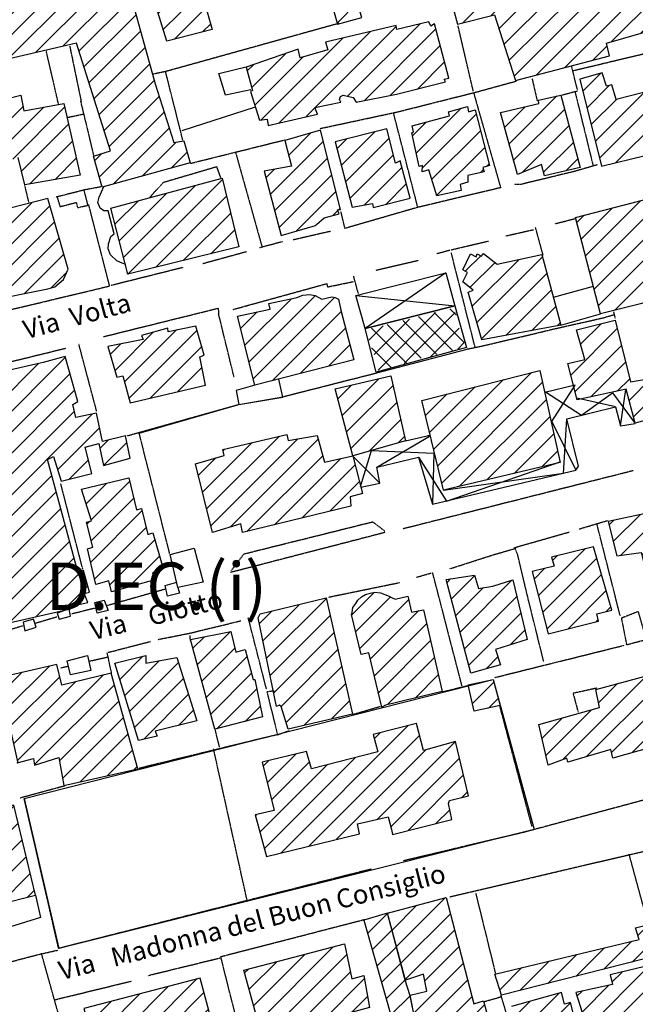
# Model space of a CAD drawing. Extents: x 4492 to 39386, y 4766 to 72502.
# Drawn here: x 12804 to 14104, y 17588 to 19668 of the extents above; entities that cross this region are included whole.
import ezdxf

# ---------------------------------------------------------------- set-up
doc = ezdxf.new("R2010")
doc.units = 0
doc.header["$MEASUREMENT"] = 0
doc.linetypes.add('P_5', pattern=[0.375002, 0.046875, -0.070313, 0.117188, -0.070313, 0.070313])
for name, color, linetype in [('3', 7, 'CONTINUOUS'), ('4', 7, 'CONTINUOUS'), ('8', 7, 'CONTINUOUS'), ('BASE', 7, 'CONTINUOUS'), ('CAMPITUR', 7, 'CONTINUOUS'), ('EDIFICI', 7, 'CONTINUOUS'), ('NOMSTRAD', 7, 'CONTINUOUS')]:
    doc.layers.add(name, color=color, linetype=linetype)
doc.styles.add('ARIAL', font='arialbd.ttf', dxfattribs={"height": 1.5})

msp = doc.modelspace()

# ---------------------------------------------------------------- hatches: boundary and pattern name
at = {"layer": 'EDIFICI'}
h = msp.add_hatch(dxfattribs=at)
h.set_pattern_fill('ANSI31', color=1, scale=250, style=0)
h.paths.add_polyline_path([(12063.1, 18690.1), (12052.8, 18688.1), (12049.6, 18703.1), (11943.7, 18679.1), (11978.1, 18520.3), (12092.3, 18549.3), (12098.9, 18550.3)])
h.paths.add_polyline_path([(12323.6, 18795.9), (12126.2, 18753), (12160.8, 18604), (12357.9, 18654.1)])
h.paths.add_polyline_path([(12568.2, 18864.8), (12423.3, 18826.9), (12455.7, 18700.1), (12605.5, 18738)])
h.paths.add_polyline_path([(12915.7, 18854.9), (12926.1, 18861.8), (12899.7, 18956.7), (12852.9, 18943.7), (12764.1, 18923.8), (12762, 18929.7), (12695.5, 18912.8), (12735, 18762), (12748.6, 18719.1), (12651.3, 18694.1), (12681.7, 18580.3), (12733.5, 18594.2), (12784.4, 18394.5), (12904, 18421.9), (12908.4, 18423.5), (12908.5, 18423), (12910.8, 18423.5), (12918.9, 18430.5), (12947.8, 18436.5), (12939.7, 18455.4), (12951.2, 18458.4), (12938.6, 18504.4), (12926.3, 18501.4), (12862.3, 18739), (12875.3, 18745), (12890.9, 18693.1), (12956.3, 18709.1), (12941.9, 18765), (12970.6, 18773), (12980.3, 18726), (13037, 18742), (13026.8, 18788.9), (12978.6, 18777), (12965.8, 18836.9), (12922.2, 18827.9)])
h.paths.add_polyline_path([(13183.8, 18955.7), (13193.4, 18959.7), (13175.9, 19020.6), (13117.5, 19008.6), (13116.3, 19016.6), (13060.8, 19000.6), (13064.2, 18992.6), (12989.7, 18977.7), (13008.6, 18912.8), (13021.8, 18915.8), (13036.7, 18858.8), (13196.3, 18895.8)])
h.paths.add_polyline_path([(13482, 19054.6), (13476.9, 19077.5), (13470.2, 19081.5), (13463.2, 19082.5), (13442.1, 19077.5), (13427.8, 19085.5), (13415.5, 19087.5), (13401.4, 19086.5), (13387.3, 19080.8), (13330.1, 19068.5), (13332.8, 19056.6), (13263.7, 19041.6), (13300.5, 18895.8), (13509.4, 18949.7)])
h.paths.add_polyline_path([(13587.7, 18915.6), (13469.8, 18888), (13507.3, 18746.8), (13546.6, 18758), (13546.6, 18758), (13546.7, 18758), (13618.8, 18778.5)])
h.paths.add_polyline_path([(13906.4, 19172.4), (13812.4, 19151.4), (13783.2, 19174.4), (13779, 19168.4), (13769.9, 19173.4), (13767.9, 19167.4), (13756.1, 19173.4), (13739.6, 19139.4), (13749.3, 19134.4), (13739.6, 19114.5), (13761.6, 19096.5), (13750.9, 19092.5), (13779.6, 18991.7), (13946.8, 19022.6)])
h.paths.add_polyline_path([(14400.2, 19274.2), (14389, 19271.2), (14364.4, 19350.1), (13977.8, 19250.3), (14030.3, 19046.6), (14424.3, 19145.4), (14431.4, 19148.4)])
h.paths.add_polyline_path([(14371.4, 18878.9), (14432.9, 18893.9), (14396.2, 19036.5), (14336.5, 19021.8), (14332.1, 19036.8), (14194.9, 19004.2), (14196.6, 18996.4), (14191.6, 18991.4), (14140, 18974.6), (14154.9, 18913.5), (14093.9, 18903.1), (14061.3, 19033), (13979.5, 19013.2), (13997.7, 18950), (13961.3, 18941.9), (13973.5, 18895), (13976.7, 18895.8), (13974.3, 18892), (13980.3, 18868.8), (13990, 18866.6), (14084.6, 18887.2), (14103.8, 18815.7), (14139.3, 18825.6), (14142.9, 18803.4), (14376.4, 18864.2)])
h.paths.add_polyline_path([(13902.6, 18927.3), (13653.2, 18863.8), (13698.6, 18673.9), (13929.9, 18728.6), (13945.2, 18733.9)])
h.paths.add_polyline_path([(14169.1, 20121), (13615, 19975.2), (13641.3, 19871.4), (13694, 19887.3), (13686.9, 19911.3), (13751, 19927.3), (13756.5, 19906.3), (13775.3, 19913.3), (13823.6, 19751.5), (13738.7, 19734.6), (13749.2, 19698.6), (13719, 19692.6), (13728.5, 19658.7), (13806.3, 19678.6), (13850.7, 19539.8), (14049.6, 19591.8), (14042.9, 19618.7), (14231.1, 19672.7), (14243.9, 19628.7), (14202.1, 19616.7), (14204.7, 19600.8), (14197.9, 19598.8), (14209.4, 19536.9), (14063.7, 19499.9), (14054.5, 19530.9), (14042.9, 19527.9), (14034, 19555.8), (13987, 19542.8), (14032.6, 19359.1), (14125.2, 19381.1), (14129.8, 19395.1), (14254.8, 19426), (14268.5, 19419), (14362.1, 19445)])
h.paths.add_polyline_path([(14071.5, 19702.6), (14058.9, 19745.5), (14209.4, 19783.5), (14220, 19741.6), (14076.2, 19705.6)], flags=16)
h.paths.add_polyline_path([(14024.4, 19865.4), (13993.7, 19989.2), (14121.5, 20019.1), (14154.4, 19900.3)], flags=16)
h.paths.add_polyline_path([(13970.2, 19852.4), (13930.6, 19839.4), (13918.5, 19855.4), (13886.1, 19964.2), (13931.5, 19980.2)], flags=16)
h.paths.add_polyline_path([(13946.4, 19508.9), (13899.7, 19497.9), (13899.9, 19490.9), (13819.6, 19471.9), (13855, 19341.1), (13905.7, 19362.1), (13912.5, 19338.1), (13987.3, 19356.1)])
h.paths.add_polyline_path([(13765.5, 19477.9), (13751.4, 19473.9), (13749.6, 19484.9), (13709.1, 19473.9), (13711.5, 19465), (13632.4, 19444), (13635.2, 19431), (13631.8, 19429), (13647.7, 19358.1), (13654.5, 19360.1), (13653.9, 19347.1), (13668, 19351.1), (13685.1, 19296.2), (13736.2, 19307.2), (13733.8, 19320.2), (13750, 19325.2), (13750.6, 19339.1), (13784.6, 19347.1), (13782, 19356.1), (13795.7, 19360.1)])
h.paths.add_polyline_path([(13607.4, 19370.1), (13597.7, 19365.1), (13579.1, 19438), (13470.3, 19410), (13506, 19272.2), (13549.1, 19280.2), (13550.5, 19271.2), (13628.1, 19291.2)])
h.paths.add_polyline_path([(13439.1, 19435), (13364, 19413), (13377.6, 19359.1), (13319.8, 19348.1), (13356, 19212.3), (13428.7, 19233.3), (13430.5, 19235.3), (13446.8, 19249.3), (13478.1, 19258.3), (13474.8, 19266.2), (13481.2, 19267.2)])
h.paths.add_polyline_path([(13231.5, 19333.1), (12996, 19270.2), (13032.2, 19130.4), (13266.6, 19188.4)])
h.paths.add_polyline_path([(12862.8, 19290.2), (12676, 19242.3), (12705.9, 19085.5), (12713.1, 19076.5), (12729.5, 19072.5), (12862.9, 19099.5), (12878.1, 19103.5), (12895.9, 19119.5), (12906.2, 19141.4)])
h.paths.add_polyline_path([(12567.3, 19158.4), (12519.1, 19149.4), (12490.4, 19161.4), (12456.3, 19151.4), (12448.4, 19133.4), (12401.1, 19122.5), (12437.7, 18984.7), (12534.8, 19008.6), (12530.2, 19024.6), (12590.1, 19042.6)])
h.paths.add_polyline_path([(12331.1, 19004.6), (12291.8, 19153.4), (12201.6, 19130.4), (12208.9, 19102.5), (12204.9, 19094.5), (12165.8, 19084.5), (12189.7, 18985.7), (12176.5, 18967.7), (12187.9, 18957.7), (12193.5, 18936.7), (12329.8, 18966.7), (12324.1, 18998.6)])
h.paths.add_polyline_path([(12090.5, 18998.6), (12095.3, 19002.6), (12079.2, 19062.5), (11902.3, 19018.6), (11903.3, 19007.6), (11891.8, 19005.6), (11884.8, 19003.6), (11879.5, 18997.6), (11876.6, 18986.7), (11876, 18977.7), (11876.9, 18965.7), (11881.8, 18955.7), (11892, 18947.7), (11902.4, 18946.7), (11912.4, 18947.7), (11944.5, 18928.7), (11948, 18908.8), (11933.8, 18890.8), (11971.5, 18866.8), (12099.5, 18895.8), (12095.5, 18915.8), (12111.8, 18918.8)])
h.paths.add_polyline_path([(12017.2, 19407), (11775.9, 19367.1), (11775.8, 19355.1), (11842.8, 19042.6), (12084.4, 19102.5)])
h.paths.add_polyline_path([(12633.2, 19438), (12588.9, 19427), (12573.6, 19490.9), (12618.1, 19498.9), (12614.9, 19510.9), (12671.7, 19519.9), (12706.3, 19366.1), (12716.3, 19359.1), (12721, 19354.1), (12800.1, 19377.1), (12814.2, 19319.2), (12931.3, 19340.1), (12896.8, 19490.9), (12812, 19475.9), (12805.8, 19508.9), (12775.5, 19500.9), (12736.9, 19675.6), (12590.3, 19646.7), (12594.2, 19632.7), (12317.6, 19574.8), (12360.3, 19391.1), (12485.2, 19419), (12476, 19464), (12532.8, 19478.9), (12551.5, 19408), (12536.5, 19404), (12546.1, 19360.1), (12379.3, 19321.2), (12398.8, 19225.3), (12367.1, 19218.9), (12376.7, 19174.4), (12533.3, 19211.3), (12526.2, 19244.3), (12577.6, 19256.3), (12579.8, 19262.3), (12632.1, 19272.2), (12669.6, 19288.2)])
h.paths.add_polyline_path([(13089.6, 19532.9), (13015, 19802.5), (12868.5, 19768.5), (12871.1, 19747.5), (12729.1, 19716.6), (12736.6, 19680.6), (12759.3, 19580.8), (12923.3, 19618.7), (12995.4, 19391.1), (12959.7, 19380.1), (12978.1, 19314.2), (13163.6, 19366.1), (13150.3, 19412), (13129, 19409)])
h.paths.add_polyline_path([(13680, 19659.7), (13671.8, 19654.7), (13668, 19663.7), (13600.5, 19647.7), (13598.8, 19655.7), (13449.7, 19620.7), (13454.3, 19604.8), (13396.1, 19587.8), (13391.7, 19605.7), (13282.3, 19567.8), (13295.4, 19518.9), (13291, 19516.9), (13310.5, 19456), (13326.5, 19458), (13328.6, 19445), (13433, 19469), (13426.8, 19482.9), (13481.7, 19493.9), (13479.1, 19499.9), (13481.3, 19505.9), (13487.2, 19508.9), (13498.7, 19505.9), (13507.9, 19503.9), (13514.7, 19493.9), (13599.7, 19510.9), (13703.1, 19536.9), (13700.2, 19542.8), (13710.2, 19544.8)])
h.paths.add_polyline_path([(13555, 19949.2), (13404.9, 19909.3), (13420.4, 19852.4), (13422.1, 19836.4), (13497.4, 19857.4), (13541.7, 19706.6), (13617.7, 19722.6), (13616.7, 19726.8), (13602.9, 19778.5)])
h.paths.add_polyline_path([(13508.3, 19731.6), (13458.5, 19716.6), (13474.7, 19658.7), (13526.1, 19672.7)])
h.paths.add_polyline_path([(13385.7, 19886.3), (13060.4, 19798.5), (13114.2, 19622.7), (13210.4, 19647.7), (13192.9, 19710.6), (13328.3, 19741.6), (13333.6, 19707.6), (13426.9, 19734.6)])
h = msp.add_hatch(dxfattribs=at)
h.set_pattern_fill('ANSI31', color=1, scale=250, style=0)
h.paths.add_polyline_path([(13184.9, 17642.6), (12938.9, 17578.7), (12973.8, 17445.9), (13219.7, 17510.8)])
h.paths.add_polyline_path([(13530.9, 17648.6), (13505.5, 17641.6), (13489.5, 17715.5), (13369.6, 17683.6), (13277.3, 17659.6), (13315.9, 17518.8), (13542.3, 17580.7)])
h.paths.add_polyline_path([(13783.6, 17594.7), (13762.7, 17588.7), (13704.4, 17813.4), (13580.4, 17780.4), (13618.4, 17638.6), (13656.7, 17651.6), (13663.9, 17615.7), (13628.2, 17606.7), (13638.5, 17556.8), (13493.1, 17517.8), (13511, 17464.9), (13498.6, 17461.9), (13513.5, 17410), (13508.4, 17408), (13532.5, 17323.1), (13594, 17340.1), (13599.7, 17353.1), (13638.2, 17364), (13622.9, 17415), (13668.3, 17429.9), (13669.7, 17421), (13710, 17433.9), (13725.5, 17385), (13821.3, 17408), (13818.4, 17418), (13828.8, 17422)])
h.paths.add_polyline_path([(13617.9, 17638.6), (13580.4, 17780.4), (13530.6, 17765.4), (13593.3, 17544.8), (13638.3, 17556.8), (13628.1, 17605.7)], flags=17)
h.paths.add_polyline_path([(13404.4, 17447.9), (13304.8, 17425.9), (13354.3, 17270.2), (13446, 17297.1)])
h.paths.add_polyline_path([(14374.5, 17585.7), (14384.8, 17542.8), (14433.1, 17556.8), (14417.6, 17620.7), (14505.6, 17642.6), (14512, 17614.7), (14490.2, 17608.7), (14501, 17569.7), (14761.1, 17631.6), (14705.6, 17833.3), (14463.3, 17768.4), (14339.3, 17736.5), (14344.1, 17720.5), (14050.6, 17649.6), (14055.9, 17629.6), (13978.3, 17612.7), (13996.6, 17554.8), (13978.1, 17547.8), (13966.8, 17591.7), (13954.6, 17587.7), (13948.1, 17612.7), (13842.8, 17582.7), (13882.8, 17434.9), (13949, 17448.9), (13947.2, 17458.9), (14021.4, 17478.9), (14021.6, 17473.9), (14116.9, 17496.8), (14111.2, 17516.8), (14182.3, 17537.4), (14182.3, 17537.4)])
h.paths.add_polyline_path([(14208.1, 17775.4), (14104.1, 17749.5), (14111.9, 17724.5), (13807.6, 17651.6), (13821.3, 17606.7), (14123.6, 17683.6), (14123.1, 17667.6), (14227.9, 17693.6)])
h.paths.add_polyline_path([(14015.9, 18554.3), (13927.3, 18532.3), (13932.5, 18513.4), (13885.9, 18502.4), (13919.6, 18370.6), (14026, 18397.5), (14022.8, 18412.5), (14054.3, 18420.5)])
h.paths.add_polyline_path([(14169.3, 18634.2), (14046.9, 18608.2), (14065.1, 18535.3), (14116.2, 18542.3), (14133.5, 18476.4), (14209.5, 18491.4)])
h.paths.add_polyline_path([(14332.8, 18636.2), (14279.9, 18624.2), (14277.5, 18635.2), (14249.5, 18629.2), (14253.4, 18620.2), (14204.7, 18609.2), (14225.4, 18533.3), (14234.5, 18535.3), (14252.2, 18466.4), (14367.9, 18491.4)])
h.paths.add_polyline_path([(14574.5, 18642.2), (14584.8, 18646.2), (14562, 18731), (14445.7, 18700.1), (14455.7, 18657.1), (14436, 18652.1), (14487.7, 18452.4), (14621.9, 18483.4)])
h.paths.add_polyline_path([(13845.2, 18484.4), (13803.3, 18471.4), (13772.6, 18466.4), (13764.5, 18494.4), (13704.7, 18485.4), (13756.3, 18287.7), (13819.1, 18304.7), (13809, 18337.6), (13875.5, 18358.6)])
h.paths.add_polyline_path([(13803.5, 18273.7), (13751.7, 18260.6), (13763.6, 18206.8), (13818.2, 18218.8)])
h.paths.add_polyline_path([(13711.6, 18018.1), (13751.7, 18028.1), (13724.3, 18142.9), (13656.4, 18123.9), (13641.6, 18180.8), (13550.1, 18157.9), (13559.9, 18120.9), (13420.1, 18085), (13409.2, 18121.9), (13315.8, 18099), (13340.8, 17997.1), (13301.1, 17988.1), (13324.9, 17900.3), (13521.4, 17948.2), (13517.5, 17969.2), (13582.2, 17984.1), (13588.8, 17957.2), (13590.8, 17946.2), (13716.5, 17978.1), (13709.3, 18012.1)])
h.paths.add_polyline_path([(13656.6, 18421.5), (13630.9, 18416.5), (13623.5, 18450.4), (13596.4, 18443.5), (13588.8, 18447.4), (13583.8, 18450.4), (13575, 18453.4), (13565.7, 18457.4), (13553.8, 18458.4), (13544.5, 18456.4), (13534, 18453.4), (13525.4, 18448.4), (13517.9, 18441.5), (13513.6, 18434.5), (13507.6, 18426.5), (13506.2, 18415.5), (13504.6, 18411.5), (13524.6, 18326.6), (13541.2, 18330.6), (13568.6, 18215.8), (13576.2, 18219.8), (13696.2, 18248.7)])
h.paths.add_polyline_path([(13451.3, 18446.5), (13311.4, 18412.5), (13307, 18404.5), (13346.3, 18216.8), (13352.4, 18219.8), (13356.2, 18216.8), (13370.7, 18168.9), (13506.8, 18200.8)])
h.paths.add_polyline_path([(13300.6, 18273.7), (13297.1, 18273.7), (13280.1, 18337.6), (13260.1, 18331.6), (13249.4, 18375.6), (13164.7, 18358.6), (13215.8, 18168.9), (13316.8, 18194.8)])
h.paths.add_polyline_path([(13135.8, 18320.6), (13070.4, 18308.7), (13070.3, 18324.6), (13004.3, 18308.7), (13054.8, 18144.9), (13094.1, 18153.9), (13089.9, 18164.9), (13177.9, 18186.8)])
h.paths.add_polyline_path([(12996.6, 18287.7), (12892.7, 18261.7), (12881.7, 18305.7), (12758.5, 18277.7), (12799.4, 18098.2), (12832.7, 18106.9), (12835.2, 18093), (12886.2, 18108.9), (12896.7, 18050), (13053.3, 18085)])
h.paths.add_polyline_path([(13085.1, 18584.2), (13074.6, 18580.3), (13060.7, 18635.2), (13050, 18632.2), (13033.8, 18700.1), (12934.3, 18676.1), (12955.5, 18609.2), (12944.8, 18606.2), (12957.9, 18553.3), (12947, 18550.3), (12964.7, 18474.4), (12992.1, 18482.4), (12997.5, 18459.4), (13089.4, 18484.4), (13083.9, 18499.4), (13106.4, 18508.4)])
h.paths.add_polyline_path([(13507.3, 18746.8), (13447.2, 18733.6), (13432.2, 18789.9), (13370.7, 18779.3), (13367.6, 18792), (13232.6, 18759.8), (13235.4, 18747.1), (13174.7, 18729.8), (13210.9, 18584.8), (13271, 18603.1), (13274.4, 18584.5), (13503.4, 18640.6), (13501.5, 18659.8), (13528, 18667.2)])
h = msp.add_hatch(dxfattribs=at)
h.set_pattern_fill('ANSI31', color=1, scale=250, style=0)
h.paths.add_polyline_path([(14153.5, 18288.7), (14020.6, 18252.7), (14028.7, 18214.8), (13900.1, 18178.8), (13919.8, 18093), (13959.5, 18107.9), (13961.3, 18099), (14052.4, 18125.9), (14056.5, 18107.9), (14189.2, 18144.9)])
h = msp.add_hatch(dxfattribs=at)
h.set_pattern_fill('ANSI31', color=1, scale=250, style=0)
h.paths.add_polyline_path([(12791, 18008.1), (12715.3, 17988.1), (12758, 17798.4), (12836.8, 17818.4)])

# ---------------------------------------------------------------- linework, layer by layer
at = {"layer": '3', "color": 1, "linetype": 'P_5'}
msp.add_line((12937.7, 17380.5), (12849.4, 17696), dxfattribs=at)
for points in [[(13478.2, 19660.6, 0), (13113.6, 19559.1, 0), (13084.8, 19553, 0)], [(13973.2, 19560.8, 0), (14201.8, 19615.5, 0)], [(13437.4, 19438.2, 0), (13597.8, 19472.6, 0), (13764.4, 19514.5, 0), (13852.8, 19538.7, 0)], [(13762.5, 19513.4, 0), (13819, 19314.8, 0)], [(13976.8, 19515.3, 0), (14014.7, 19360, 0)], [(12960.4, 19381.1, 0), (12932.9, 19495.9, 0)], [(13644.9, 19270.7, 0), (13593.5, 19470.9, 0)], [(13164.4, 19364.7, 0), (13363.8, 19414.5, 0)], [(13259.4, 19388.4, 0), (13315.4, 19188.2, 0)], [(12813.9, 19318, 0), (12822.3, 19282.6, 0)], [(12939.7, 19309.1, 0), (12975, 19315.6, 0)], [(13820.9, 19313.6, 0), (13645.1, 19271.8, 0)], [(12694.2, 19038.3, 0), (12703.3, 19036.2, 0), (12993.6, 19105.6, 0), (12949.5, 19277.7, 0)], [(13644.3, 19271.6, 0), (13490.8, 19227.2, 0), (13482.1, 19263.1, 0)], [(13934.4, 19237.1, 0), (13978.3, 19248.4, 0)], [(13909.2, 19171, 0), (13893.3, 19229.2, 0)], [(13460.2, 19220.9, 0), (13381.5, 19203, 0)], [(13830.4, 19211.5, 0), (13889.2, 19224.7, 0)], [(13359, 19199.1, 0), (13310.3, 19186.2, 0)], [(13714.3, 19181.8, 0), (13794, 19200.6, 0)], [(13282.4, 19177.7, 0), (13190.6, 19152.5, 0)], [(13684.7, 19174.1, 0), (13712.5, 19181.7, 0)], [(13765.9, 18974.8, 0), (13715.3, 19176, 0)], [(13147.4, 19144.3, 0), (12996.1, 19106.4, 0)], [(13556.9, 19139.2, 0), (13645.6, 19159.9, 0)], [(13519, 19089.7, 0), (13508.9, 19127, 0)], [(13254.6, 19056.1, 0), (13452.5, 19110.7, 0), (13453.7, 19103.6, 0), (13508.7, 19115, 0)], [(12980.5, 18998.5, 0), (13223, 19058.7, 0), (13223.5, 19046.1, 0)], [(13256.3, 18913.6, 0), (13223.8, 19046.7, 0)], [(13749, 18972.4, 0), (13764.3, 18975.4, 0), (13795.6, 18982.3, 0), (13935.5, 19015.6, 0), (14035.2, 19038.1, 0), (14058.6, 19044.9, 0)], [(14062, 19036.9, 0), (14058.6, 19051.3, 0)], [(12966.4, 18840.1, 0), (12928.8, 18982, 0)], [(12696.8, 18924.1, 0), (12901.5, 18974.3, 0)], [(13359.6, 18871.6, 0), (13558, 18922.1, 0)], [(13031, 18789.2, 0), (13266.3, 18855.3, 0)], [(12936.8, 18507.5, 0), (12890.3, 18688.5, 0)], [(13985.5, 18592.2, 0), (14045.5, 18610, 0)], [(14072.1, 18408.7, 0), (14022.8, 18603.5, 0)], [(13854.7, 18540.6, 0), (13849, 18552.9, 0), (13964.4, 18585.7, 0)], [(13711.3, 18507.8, 0), (13802.4, 18537.1, 0), (13852.6, 18551.7, 0)], [(13910.6, 18312.2, 0), (13880.2, 18434.2, 0), (13855.1, 18540, 0)], [(13641.5, 18490.1, 0), (13672.6, 18499, 0)], [(13737.8, 18260.9, 0), (13675.9, 18500.2, 0)], [(13456.1, 18448.1, 0), (13606.6, 18479, 0)], [(13095.6, 18358.6, 0), (13161.3, 18371.6, 0), (13271.1, 18398.2, 0)], [(13325.1, 18253.4, 0), (13286.5, 18404.1, 0)], [(12990, 18331.2, 0), (13079.7, 18354.4, 0)], [(13164.5, 18356.3, 0), (13163.3, 18366.5, 0)], [(13806.6, 18278.1, 0), (14080.1, 18346.2, 0)], [(12951, 18312.9, 0), (12990.1, 18321.8, 0)], [(12997.8, 18286.9, 0), (12988.5, 18330.3, 0)], [(12890.6, 18298.8, 0), (12905, 18302, 0)], [(14640.4, 18300.7, 0), (14662.5, 18292.6, 0), (14698.8, 18165.2, 0), (14505.3, 18115.7, 0), (14141.6, 18024.4, 0), (13870.3, 17951.5, 0), (13613.8, 17890.6, 0)], [(13696.8, 18248.1, 0), (13750.3, 18261.2, 0)], [(13507.4, 18200.2, 0), (13565.7, 18217.4, 0)], [(13885.9, 17963.2, 0), (13817.4, 18219.7, 0)], [(13225.7, 18131.3, 0), (13216.5, 18168.3, 0)], [(13054.8, 18086.6, 0), (13348, 18158.1, 0)], [(12804.9, 18024.2, 0), (12899.6, 18049.9, 0)], [(12886, 17705.3, 0), (12813.2, 18022.4, 0)], [(13712.3, 17814.8, 0), (14025.5, 17888.4, 0), (14214.7, 17932.5, 0), (14247.2, 17940.9, 0)], [(14090.4, 17904.6, 0), (14130.7, 17756.8, 0)], [(13546.8, 17873.4, 0), (13268.8, 17802.8, 0), (12886.1, 17705.7, 0)], [(13809.1, 17653.3, 0), (13767.3, 17823.2, 0)], [(13283.8, 17467.9, 0), (13228.3, 17688.4, 0), (13533.3, 17767.2, 0)], [(13076, 17648.8, 0), (13227.7, 17685.9, 0)], [(12876.9, 17597.1, 0), (13040.1, 17636.8, 0)], [(13785.8, 17593.7, 0), (13822.3, 17604.1, 0)], [(13877.1, 17416.6, 0), (13820.2, 17607.5, 0)]]:
    msp.add_polyline3d(points, dxfattribs=at)
at = {"layer": '3', "color": 1, "linetype": 'Continuous'}
for points in [[(13703.8, 19133.4, 0), (13533.2, 19015.6, 0)], [(13513.5, 19085.5, 0), (13723.1, 19063.5, 0)], [(13927.6, 18818.9, 0), (13976.7, 18895.8, 0)], [(13914.1, 18881.8, 0), (13990.4, 18832.9, 0), (14055.5, 18879.8, 0), (14103.8, 18814.9, 0)], [(14072.9, 18809.9, 0), (14083.8, 18886.8, 0)], [(14062.3, 18849.9, 0), (13980.3, 18868.8, 0)], [(13927.6, 18818.9, 0), (13978.4, 18716.1, 0)], [(13952.2, 18709.1, 0), (13959.4, 18824.9, 0)], [(13558.2, 18723, 0), (13670.6, 18788.9, 0), (13665.5, 18788.9, 0)], [(13523.5, 18682.1, 0), (13546.6, 18758, 0), (13678.4, 18752, 0), (13675.5, 18644.2, 0)], [(13564.4, 18689.1, 0), (13507.9, 18745, 0)], [(13646.2, 18744, 0), (13705.3, 18651.1, 0), (13945.5, 18734, 0)], [(13952.2, 18709.1, 0), (13698.6, 18673.1, 0)]]:
    msp.add_polyline3d(points, dxfattribs=at)
at = {"layer": '4', "color": 1, "linetype": 'P_5'}
for points in [[(13219.8, 19357.3, 0), (13106.6, 19323.9, 0), (13087.2, 19302.9, 0), (13078.5, 19292.8, 0)], [(14099.8, 18715.2, 0), (13613.1, 18592.2, 0)], [(13574.6, 18584.4, 0), (13248.8, 18500.1, 0)], [(13110.3, 18464.5, 0), (12988.6, 18430.1, 0)], [(12961.9, 18424.5, 0), (12912.9, 18412.3, 0)], [(12882.1, 18406, 0), (12835.9, 18392.3, 0)], [(12810.4, 18387.3, 0), (12747.5, 18368.1, 0), (12733.5, 18366.2, 0)]]:
    msp.add_polyline3d(points, dxfattribs=at)
at = {"layer": '8', "color": 4, "linetype": 'Continuous'}
for points in [[(13719, 19692.6, 0), (13728.5, 19658.7, 0), (13806.3, 19678.6, 0), (13850.7, 19539.8, 0), (14049.6, 19591.8, 0), (14042.9, 19618.7, 0), (14231.1, 19672.7, 0), (14243.9, 19628.7, 0), (14202.1, 19616.7, 0), (14204.7, 19600.8, 0), (14197.9, 19598.8, 0), (14209.4, 19536.9, 0), (14063.7, 19499.9, 0), (14054.5, 19530.9, 0), (14042.9, 19527.9, 0), (14034, 19555.8, 0), (13987, 19542.8, 0), (14032.6, 19359.1, 0), (14125.2, 19381.1, 0), (14129.8, 19395.1, 0), (14254.8, 19426, 0), (14268.5, 19419, 0), (14362.1, 19445, 0), (14169.1, 20121, 0)], [(13114.2, 19622.7, 0), (13060.4, 19798.5, 0), (13385.7, 19886.3, 0), (13426.9, 19734.6, 0), (13333.6, 19707.6, 0), (13328.3, 19741.6, 0), (13192.9, 19710.6, 0), (13210.4, 19647.7, 0), (13114.2, 19622.7, 0)], [(13163.6, 19366.1, 0), (12978.1, 19314.2, 0), (12959.7, 19380.1, 0), (12995.4, 19391.1, 0), (12923.3, 19618.7, 0), (12759.3, 19580.8, 0), (12736.6, 19680.6, 0), (12729.1, 19716.6, 0), (12871.1, 19747.5, 0), (12868.5, 19768.5, 0), (13015, 19802.5, 0), (13089.6, 19532.9, 0), (13129, 19409, 0), (13150.3, 19412, 0), (13163.6, 19366.1, 0)], [(13474.7, 19658.7, 0), (13526.1, 19672.7, 0), (13508.3, 19731.6, 0), (13458.5, 19716.6, 0), (13474.7, 19658.7, 0)], [(13310.5, 19456, 0), (13326.5, 19458, 0), (13328.6, 19445, 0), (13433, 19469, 0), (13426.8, 19482.9, 0), (13481.7, 19493.9, 0), (13479.1, 19499.9, 0), (13481.3, 19505.9, 0), (13487.2, 19508.9, 0), (13498.7, 19505.9, 0), (13507.9, 19503.9, 0), (13514.7, 19493.9, 0), (13599.7, 19510.9, 0), (13703.1, 19536.9, 0), (13700.2, 19542.8, 0), (13710.2, 19544.8, 0), (13680, 19659.7, 0), (13671.8, 19654.7, 0), (13668, 19663.7, 0), (13600.5, 19647.7, 0), (13598.8, 19655.7, 0), (13449.7, 19620.7, 0), (13454.3, 19604.8, 0), (13396.1, 19587.8, 0), (13391.7, 19605.7, 0), (13282.3, 19567.8, 0), (13295.4, 19518.9, 0), (13291, 19516.9, 0), (13310.5, 19456, 0)], [(12775.5, 19500.9, 0), (12805.8, 19508.9, 0), (12812, 19475.9, 0), (12896.8, 19490.9, 0), (12931.3, 19340.1, 0), (12814.2, 19319.2, 0), (12800.1, 19377.1, 0)], [(13819.6, 19471.9, 0), (13899.9, 19490.9, 0), (13899.7, 19497.9, 0), (13946.4, 19508.9, 0), (13987.3, 19356.1, 0), (13912.5, 19338.1, 0), (13905.7, 19362.1, 0), (13855, 19341.1, 0), (13819.6, 19471.9, 0)], [(13685.1, 19296.2, 0), (13668, 19351.1, 0), (13653.9, 19347.1, 0), (13654.5, 19360.1, 0), (13647.7, 19358.1, 0), (13631.8, 19429, 0), (13635.2, 19431, 0), (13632.4, 19444, 0), (13711.5, 19465, 0), (13709.1, 19473.9, 0), (13749.6, 19484.9, 0), (13751.4, 19473.9, 0), (13765.5, 19477.9, 0), (13795.7, 19360.1, 0), (13782, 19356.1, 0), (13784.6, 19347.1, 0), (13750.6, 19339.1, 0), (13750, 19325.2, 0), (13733.8, 19320.2, 0), (13736.2, 19307.2, 0), (13685.1, 19296.2, 0)], [(13356, 19212.3, 0), (13428.7, 19233.3, 0), (13430.5, 19235.3, 0), (13446.8, 19249.3, 0), (13478.1, 19258.3, 0), (13474.8, 19266.2, 0), (13481.2, 19267.2, 0), (13439.1, 19435, 0), (13364, 19413, 0), (13377.6, 19359.1, 0), (13319.8, 19348.1, 0), (13356, 19212.3, 0)], [(13506, 19272.2, 0), (13549.1, 19280.2, 0), (13550.5, 19271.2, 0), (13628.1, 19291.2, 0), (13607.4, 19370.1, 0), (13597.7, 19365.1, 0), (13579.1, 19438, 0), (13470.3, 19410, 0), (13506, 19272.2, 0)], [(12996, 19270.2, 0), (13231.5, 19333.1, 0), (13266.6, 19188.4, 0), (13032.2, 19130.4, 0), (12996, 19270.2, 0)], [(14030.3, 19046.6, 0), (13977.8, 19250.3, 0), (14364.4, 19350.1, 0), (14389, 19271.2, 0), (14400.2, 19274.2, 0), (14431.4, 19148.4, 0), (14424.3, 19145.4, 0), (14030.3, 19046.6, 0)], [(12676, 19242.3, 0), (12705.9, 19085.5, 0), (12713.1, 19076.5, 0), (12729.5, 19072.5, 0), (12862.9, 19099.5, 0), (12878.1, 19103.5, 0), (12895.9, 19119.5, 0), (12906.2, 19141.4, 0), (12862.8, 19290.2, 0), (12676, 19242.3, 0)], [(13946.8, 19022.6, 0), (13779.6, 18991.7, 0), (13750.9, 19092.5, 0), (13761.6, 19096.5, 0), (13739.6, 19114.5, 0), (13749.3, 19134.4, 0), (13739.6, 19139.4, 0), (13756.1, 19173.4, 0), (13767.9, 19167.4, 0), (13769.9, 19173.4, 0), (13779, 19168.4, 0), (13783.2, 19174.4, 0), (13812.4, 19151.4, 0), (13906.4, 19172.4, 0), (13946.8, 19022.6, 0)], [(13300.5, 18895.8, 0), (13263.7, 19041.6, 0), (13332.8, 19056.6, 0), (13330.1, 19068.5, 0), (13385.9, 19080.5, 0), (13389, 19081.5, 0), (13401.4, 19086.5, 0), (13415.5, 19087.5, 0), (13427.8, 19085.5, 0), (13442.1, 19077.5, 0), (13463.2, 19082.5, 0), (13470.2, 19081.5, 0), (13476.9, 19077.5, 0), (13482, 19054.6, 0), (13509.4, 18949.7, 0), (13300.5, 18895.8, 0)], [(12989.7, 18977.7, 0), (13008.6, 18912.8, 0), (13021.8, 18915.8, 0), (13036.7, 18858.8, 0), (13196.3, 18895.8, 0), (13183.8, 18955.7, 0), (13193.4, 18959.7, 0), (13175.9, 19020.6, 0), (13117.5, 19008.6, 0), (13116.3, 19016.6, 0), (13060.8, 19000.6, 0), (13064.2, 18992.6, 0), (12989.7, 18977.7, 0)], [(12965.8, 18836.9, 0), (12922.2, 18827.9, 0), (12915.7, 18854.9, 0), (12926.1, 18861.8, 0), (12899.7, 18956.7, 0), (12852.9, 18943.7, 0), (12764.1, 18923.8, 0)], [(12784.4, 18394.5, 0), (12910.8, 18423.5, 0), (12918.9, 18430.5, 0), (12947.8, 18436.5, 0), (12939.7, 18455.4, 0), (12951.2, 18458.4, 0), (12938.6, 18504.4, 0), (12926.3, 18501.4, 0), (12862.3, 18739, 0), (12875.3, 18745, 0), (12890.9, 18693.1, 0), (12956.3, 18709.1, 0), (12941.9, 18765, 0), (12970.6, 18773, 0), (12980.3, 18726, 0), (13037, 18742, 0), (13026.8, 18788.9, 0), (12978.6, 18777, 0), (12965.8, 18836.9, 0)], [(12964.7, 18474.4, 0), (12947, 18550.3, 0), (12957.9, 18553.3, 0), (12944.8, 18606.2, 0), (12955.5, 18609.2, 0), (12934.3, 18676.1, 0), (13033.8, 18700.1, 0), (13050, 18632.2, 0), (13060.7, 18635.2, 0), (13074.6, 18580.3, 0), (13085.1, 18584.2, 0), (13106.4, 18508.4, 0), (13083.9, 18499.4, 0), (13089.4, 18484.4, 0), (12997.5, 18459.4, 0), (12992.1, 18482.4, 0), (12964.7, 18474.4, 0)], [(14046.9, 18608.2, 0), (14065.1, 18535.3, 0), (14116.2, 18542.3, 0), (14133.5, 18476.4, 0), (14209.5, 18491.4, 0), (14169.3, 18634.2, 0), (14046.9, 18608.2, 0)], [(13919.6, 18370.6, 0), (14026, 18397.5, 0), (14022.8, 18412.5, 0), (14054.3, 18420.5, 0), (14015.9, 18554.3, 0), (13927.3, 18532.3, 0), (13932.5, 18513.4, 0), (13885.9, 18502.4, 0), (13919.6, 18370.6, 0)], [(13704.7, 18485.4, 0), (13704.7, 18485.4, 0), (13764.5, 18494.4, 0), (13772.6, 18466.4, 0), (13803.3, 18471.4, 0), (13845.2, 18484.4, 0), (13875.5, 18358.6, 0), (13809, 18337.6, 0), (13819.1, 18304.7, 0), (13756.3, 18287.7, 0), (13704.7, 18485.4, 0)], [(13576.2, 18219.8, 0), (13568.6, 18215.8, 0), (13541.2, 18330.6, 0), (13524.6, 18326.6, 0), (13504.6, 18411.5, 0), (13506.2, 18415.5, 0), (13507.6, 18426.5, 0), (13513.6, 18434.5, 0), (13517.9, 18441.5, 0), (13525.4, 18448.4, 0), (13534, 18453.4, 0), (13544.5, 18456.4, 0), (13553.8, 18458.4, 0), (13565.7, 18457.4, 0), (13575, 18453.4, 0), (13583.8, 18450.4, 0), (13588.8, 18447.4, 0), (13596.4, 18443.5, 0), (13623.5, 18450.4, 0), (13630.9, 18416.5, 0), (13656.6, 18421.5, 0), (13696.2, 18248.7, 0), (13576.2, 18219.8, 0)], [(13370.7, 18168.9, 0), (13356.2, 18216.8, 0), (13352.4, 18219.8, 0), (13346.3, 18216.8, 0), (13307, 18404.5, 0), (13311.4, 18412.5, 0), (13451.3, 18446.5, 0), (13506.8, 18200.8, 0), (13370.7, 18168.9, 0)], [(13164.7, 18358.6, 0), (13249.4, 18375.6, 0), (13260.1, 18331.6, 0), (13280.1, 18337.6, 0), (13297.1, 18273.7, 0), (13300.6, 18273.7, 0), (13316.8, 18194.8, 0), (13215.8, 18168.9, 0), (13164.7, 18358.6, 0)], [(13004.3, 18308.7, 0), (13070.3, 18324.6, 0), (13070.4, 18308.7, 0), (13135.8, 18320.6, 0), (13177.9, 18186.8, 0), (13089.9, 18164.9, 0), (13094.1, 18153.9, 0), (13054.8, 18144.9, 0), (13004.3, 18308.7, 0)], [(12799.7, 18097, 0), (12798.6, 18098, 0), (12832.7, 18106.9, 0), (12835.2, 18093, 0), (12886.2, 18108.9, 0), (12896.7, 18050, 0), (13053.3, 18085, 0), (12996.6, 18287.7, 0), (12892.7, 18261.7, 0), (12881.7, 18305.7, 0), (12758.5, 18277.7, 0), (12799.7, 18097, 0)], [(13751.2, 18262.7, 0), (13803.5, 18273.7, 0), (13818.2, 18218.8, 0), (13763.6, 18206.8, 0), (13751.2, 18262.7, 0)], [(13919.8, 18093, 0), (13900.1, 18178.8, 0), (14028.7, 18214.8, 0), (14020.6, 18252.7, 0), (14153.5, 18288.7, 0), (14189.2, 18144.9, 0), (14056.5, 18107.9, 0), (14052.4, 18125.9, 0), (13961.3, 18099, 0), (13959.5, 18107.9, 0), (13919.8, 18093, 0)], [(13324.9, 17900.3, 0), (13521.4, 17948.2, 0), (13517.5, 17969.2, 0), (13582.2, 17984.1, 0), (13588.8, 17957.2, 0), (13590.8, 17946.2, 0), (13716.5, 17978.1, 0), (13709.3, 18012.1, 0), (13711.6, 18018.1, 0), (13751.7, 18028.1, 0), (13724.3, 18142.9, 0), (13656.4, 18123.9, 0), (13641.6, 18180.8, 0), (13550.1, 18157.9, 0), (13559.9, 18120.9, 0), (13420.1, 18085, 0), (13409.2, 18121.9, 0), (13315.8, 18099, 0), (13340.8, 17997.1, 0), (13301.1, 17988.1, 0), (13324.9, 17900.3, 0)], [(12758, 17798.4, 0), (12836.8, 17818.4, 0), (12791, 18008.1, 0), (12715.3, 17988.1, 0), (12758, 17798.4, 0)], [(13638.5, 17556.8, 0), (13628.2, 17606.7, 0), (13663.9, 17615.7, 0), (13656.7, 17651.6, 0), (13618.4, 17638.6, 0), (13580.4, 17780.4, 0), (13704.4, 17813.4, 0), (13762.7, 17588.7, 0), (13783.6, 17594.7, 0), (13828.8, 17422, 0)], [(13580.4, 17780.4, 0), (13530.6, 17765.4, 0), (13593.3, 17544.8, 0), (13638.3, 17556.8, 0), (13628.1, 17605.7, 0), (13617.9, 17638.6, 0), (13580.4, 17780.4, 0)], [(14227.9, 17693.6, 0), (14123.1, 17667.6, 0), (14123.6, 17683.6, 0), (13821.3, 17606.7, 0), (13807.6, 17651.6, 0), (14111.9, 17724.5, 0), (14104.1, 17749.5, 0), (14208.1, 17775.4, 0), (14227.9, 17693.6, 0)], [(13542.3, 17580.7, 0), (13315.9, 17518.8, 0), (13277.3, 17659.6, 0), (13369.6, 17683.6, 0), (13489.5, 17715.5, 0), (13505.5, 17641.6, 0), (13530.9, 17648.6, 0), (13542.3, 17580.7, 0)], [(14344.1, 17720.5, 0), (14050.6, 17649.6, 0), (14055.9, 17629.6, 0), (13978.3, 17612.7, 0), (13996.6, 17554.8, 0), (13978.1, 17547.8, 0), (13966.8, 17591.7, 0), (13954.6, 17587.7, 0), (13948.1, 17612.7, 0), (13842.8, 17582.7, 0)]]:
    msp.add_polyline3d(points, dxfattribs=at)
at = {"layer": 'BASE', "color": 1, "linetype": 'P_5'}
for points in [[(13761.9, 19517.2, 0), (13729.7, 19655.4, 0)], [(12885.6, 19489.9, 0), (12859.8, 19601.8, 0)], [(12934.2, 19494.9, 0), (12909.9, 19612.7, 0)], [(13148.3, 19413.6, 0), (13111.6, 19559.5, 0)], [(13982, 19519.9, 0), (13969.4, 19569.8, 0)], [(13885.9, 19543.8, 0), (13897, 19495.9, 0)], [(13948.1, 19508.9, 0), (13981.7, 19517.9, 0)], [(12905.4, 19462, 0), (12938.3, 19469, 0)], [(14023.8, 19361.6, 0), (13975.6, 19347.6, 0), (13862.9, 19320.3, 0), (13848.5, 19320.2, 0)], [(12882.5, 19294.2, 0), (12888.7, 19273.2, 0), (12923.3, 19282.2, 0), (12925.7, 19271.2, 0), (12947.7, 19276.2, 0), (12939.7, 19308.2, 0), (12880.1, 19293.2, 0)], [(13120.5, 18540, 0), (13056.1, 18794.2, 0)], [(13251, 18504.5, 0), (13277.5, 18539.5, 0), (13549.2, 18607.2, 0), (13574.8, 18587.9, 0)], [(14128.1, 18356.6, 0), (14110.6, 18417.5, 0), (14074.5, 18403.5, 0), (14085.6, 18347.6, 0), (14127.3, 18358.6, 0)], [(13340.3, 18249.7, 0), (13325.8, 18247.7, 0), (13348.3, 18156.9, 0), (13372, 18165.9, 0)], [(14022.9, 18255.7, 0), (13972.5, 18244.7, 0), (13983.2, 18204.8, 0)], [(13284, 17807.3, 0), (13213.3, 18126.7, 0)], [(12001.7, 17483.4, 0), (12072.4, 17495.3, 0), (12435, 17586.6, 0), (12838.8, 17691.7, 0), (12884.7, 17702.3, 0)]]:
    msp.add_polyline3d(points, dxfattribs=at)
at = {"layer": 'BASE', "color": 1, "linetype": 'Continuous'}
for points in [[(13292.1, 19520.3, 0), (13238, 19508.9, 0), (13224.4, 19554.7, 0), (13284.7, 19569.6, 0)], [(13301.1, 19483.4, 0), (13146.3, 19433.3, 0)], [(13228.6, 19333.9, 0), (13219.8, 19357.3, 0)], [(13027.7, 19150.8, 0), (13020, 19153.7, 0), (13008.6, 19158.4, 0), (12995.7, 19171.1, 0), (12990.8, 19183.9, 0), (12991.4, 19194.6, 0), (12996.4, 19210.5, 0), (13002.9, 19216.1, 0), (12990.2, 19264.1, 0), (12981.6, 19264.5, 0), (12973.7, 19269.9, 0), (12968.9, 19282.3, 0), (12971.2, 19293.4, 0), (12981.5, 19315.7, 0)], [(13513.5, 19085.5, 0), (13703.8, 19133.4, 0), (13723.1, 19063.5, 0), (13533.2, 19015.6, 0), (13513.5, 19085.5, 0)], [(14015.3, 19104.5, 0), (13930.8, 19081.5, 0)], [(13946.8, 19022.6, 0), (14030.3, 19046.6, 0)], [(13300.5, 18895.8, 0), (13261, 18884.8, 0), (13266.3, 18854.9, 0), (13359.6, 18870.8, 0), (13351.3, 18908.8, 0)], [(13558.2, 18723, 0), (13646.2, 18744, 0), (13675.5, 18644.2, 0), (13978.4, 18716.1, 0), (13984.3, 18725, 0), (13959.4, 18824.9, 0), (14062.3, 18849.9, 0), (14072.9, 18809.9, 0), (14103.8, 18814.9, 0)], [(13618.7, 18778.4, 0), (13670.5, 18790.2, 0)], [(13172.5, 18551.3, 0), (13191.5, 18479.4, 0), (13137.8, 18468.4, 0), (13121.4, 18538.3, 0), (13172.5, 18551.3, 0)], [(13137.8, 18468.4, 0), (13140.9, 18456.4, 0), (13115.5, 18450.4, 0), (13110.7, 18472.4, 0), (13135.2, 18479.4, 0)], [(12967.3, 18414.5, 0), (12962.1, 18436.5, 0), (12981.8, 18441.5, 0), (12990.7, 18419.5, 0), (12967.3, 18414.5, 0)], [(12883, 18414.5, 0), (12886.7, 18401.5, 0), (12910.9, 18407.5, 0), (12908.4, 18423.5, 0), (12883, 18414.5, 0)], [(12810.9, 18395.5, 0), (12814.5, 18376.6, 0), (12838.3, 18384.5, 0), (12832.9, 18401.5, 0), (12810.9, 18395.5, 0)], [(12903.6, 18313.6, 0), (12946.6, 18324.6, 0), (12953.8, 18292.7, 0), (12911, 18283.7, 0), (12903.6, 18313.6, 0)], [(12836.8, 17818.4, 0), (12847.8, 17771.4, 0), (12773.2, 17747.5, 0), (12758, 17798.4, 0)]]:
    msp.add_polyline3d(points, dxfattribs=at)
at = {"layer": 'CAMPITUR', "color": 1}
for p, q in [((12813.2, 18022.4), (13803.5, 18273.7)), ((13803.5, 18273.7), (13890.7, 17956.9)), ((12886.1, 17705.7), (12813.2, 18022.4)), ((13890.7, 17956.9), (12886.1, 17705.7))]:
    msp.add_line(p, q, dxfattribs=at)
at = {"layer": 'CAMPITUR', "color": 74}
msp.add_line((12813.2, 18022.4), (12886.1, 17705.7), dxfattribs=at)
at = {"layer": 'CAMPITUR', "color": 1, "linetype": 'Continuous'}
msp.add_polyline3d([(13056.1, 18794.2, 0), (13266.3, 18855.3, 0), (13359.6, 18871.6, 0), (13558, 18922.1, 0), (13749, 18972.4, 0), (13790.4, 18981.1, 0)], dxfattribs=at)
at = {"layer": 'EDIFICI', "color": 1, "linetype": 'Continuous'}
for p, q in [((13681.9, 19049.3), (13560.5, 18927.9)), ((13615.7, 18941.7), (13723.3, 19049.3)), ((13646.1, 19041), (13717.8, 18969.3)), ((13742.6, 18985.8), (13679.2, 19049.3)), ((13712.3, 19057.6), (13726, 19043.8)), ((13541.2, 18991.4), (13571.6, 19021.7)), ((13626.7, 19035.5), (13552.3, 18961)), ((13579.9, 19024.5), (13651.6, 18952.7)), ((13684.7, 18961), (13613, 19032.7)), ((13546.8, 19016.2), (13621.2, 18941.7)), ((13731.6, 19016.2), (13670.9, 18955.5)), ((13728.8, 18972), (13742.6, 18985.8)), ((13588.1, 18933.4), (13546.8, 18974.8))]:
    msp.add_line(p, q, dxfattribs=at)
at = {"layer": 'EDIFICI', "color": 4, "linetype": 'Continuous'}
for points in [[(13723.1, 19063.5, 0), (13747.6, 18975.7, 0), (13556.8, 18923.8, 0), (13533.2, 19015.6, 0), (13723.1, 19063.5, 0)], [(13979.5, 19013.2, 0), (14061.3, 19033, 0), (14093.9, 18903.1, 0), (14154.9, 18913.5, 0), (14140, 18974.6, 0), (14191.6, 18991.4, 0), (14196.6, 18996.4, 0), (14194.9, 19004.2, 0), (14332.1, 19036.8, 0), (14336.5, 19021.8, 0), (14396.2, 19036.5, 0), (14432.9, 18893.9, 0), (14371.4, 18878.9, 0), (14376.4, 18864.2, 0), (14142.9, 18803.4, 0), (14139.3, 18825.6, 0), (14103.8, 18815.7, 0), (14084.6, 18887.2, 0), (13981.4, 18864.7, 0), (13961.3, 18941.9, 0), (13997.7, 18950, 0), (13979.5, 19013.2, 0)], [(13469.8, 18888, 0), (13587.7, 18915.6, 0), (13618.8, 18778.5, 0), (13507.3, 18746.8, 0), (13469.8, 18888, 0)], [(13653.2, 18863.8, 0), (13902.6, 18927.3, 0), (13945.5, 18732.3, 0), (13698.6, 18673.9, 0), (13653.2, 18863.8, 0)], [(13210.9, 18584.8, 0), (13174.7, 18729.8, 0), (13235.4, 18747.1, 0), (13232.6, 18759.8, 0), (13367.6, 18792, 0), (13370.7, 18779.3, 0), (13432.2, 18789.9, 0), (13447.2, 18733.6, 0), (13507.3, 18746.8, 0), (13528, 18667.2, 0), (13501.5, 18659.8, 0), (13503.4, 18640.6, 0), (13274.4, 18584.5, 0), (13271, 18603.1, 0), (13210.9, 18584.8, 0)], [(13524.4, 18680.1, 0), (13564.4, 18689.1, 0), (13558.2, 18723, 0)], [(13219.7, 17510.8, 0), (13184.9, 17642.6, 0), (12938.9, 17578.7, 0), (12973.8, 17445.9, 0), (13219.7, 17510.8, 0)]]:
    msp.add_polyline3d(points, dxfattribs=at)
at = {"layer": 'EDIFICI', "color": 1, "linetype": 'Continuous'}
msp.add_polyline3d([(13976.7, 18895.8, 0), (13912.6, 18880.8, 0)], dxfattribs=at)

# ---------------------------------------------------------------- texts
at = {"layer": 'EDIFICI', "linetype": 'Continuous', "ltscale": 1000, "style": 'ARIAL'}
msp.add_text('D.EC.(i)', height=100, dxfattribs=at).set_placement((12859, 18421.2))
at = {"layer": 'NOMSTRAD', "color": 3, "linetype": 'Continuous'}
for s, height, rotation, p in [('Via  Volta', 40.01, 15, (12817.3, 18992.8)), ('Via    Giotto', 40.005, 14, (12958.3, 18356.7)), ('Via   Madonna del Buon Consiglio', 40.005, 14.3415, (12892, 17638.4))]:
    msp.add_text(s, height=height, rotation=rotation, dxfattribs=at).set_placement(p)

doc.saveas('drawing.dxf')
